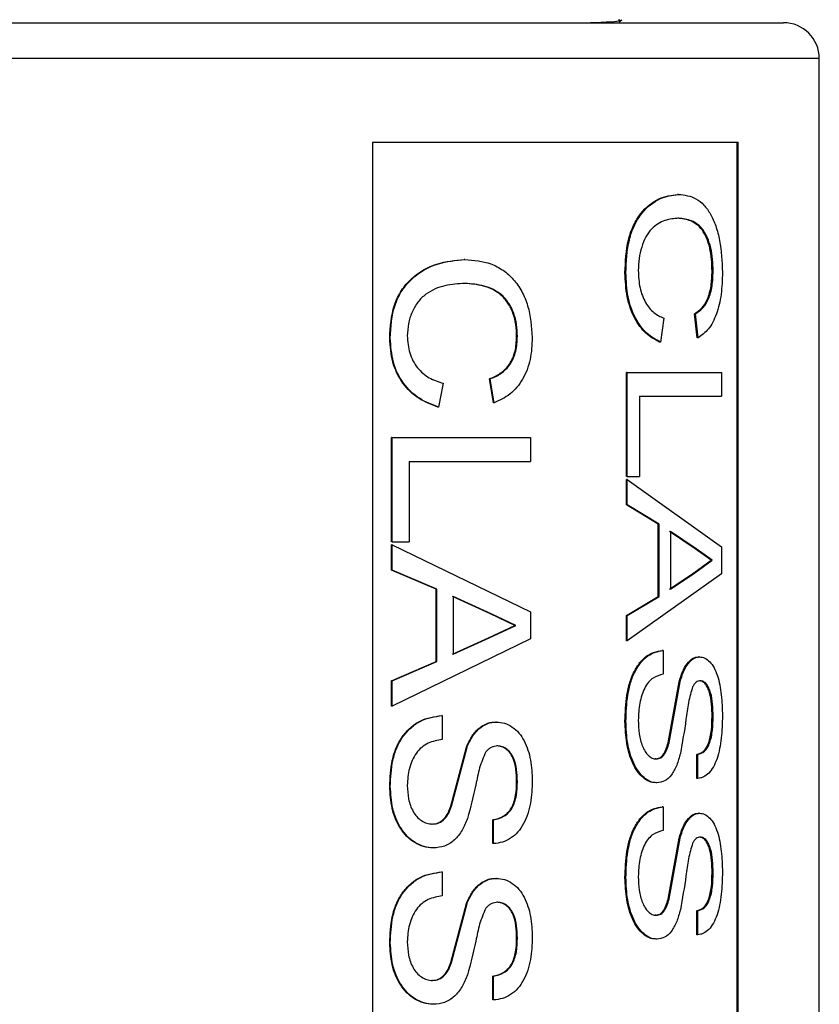
# Model space of a CAD drawing. Units: inches. Extents: x 0 to 117, y 0 to 103.
# Drawn here: x 57 to 58, y 46 to 47 of the extents above; entities that cross this region are included whole.
import ezdxf

# ---------------------------------------------------------------- set-up
doc = ezdxf.new("R2010")
doc.units = ezdxf.units.IN
doc.header["$MEASUREMENT"] = 0

msp = doc.modelspace()

# ---------------------------------------------------------------- linework, layer by layer
at = {"color": 7, "linetype": 'Continuous', "lineweight": 25}
for p, q in [((56.64776, 46.57993), (57.98776, 46.57993)), ((57.85034, 46.58074), (57.85262, 46.58226)), ((58.01776, 43.74972), (58.01776, 46.54993)), ((57.64436, 46.47993), (57.94986, 46.47993)), ((57.64436, 46.47993), (57.64436, 44.97993)), ((57.94896, 44.97993), (57.94896, 46.47993)), ((57.94986, 44.97993), (57.94986, 46.47993)), ((57.90015, 46.43644), (57.89932, 46.43644)), ((57.9002, 46.41647), (57.89937, 46.41647)), ((57.72151, 46.38199), (57.72093, 46.38199)), ((57.85608, 46.37082), (57.85531, 46.37082)), ((57.92898, 46.37218), (57.92811, 46.37218)), ((57.72158, 46.36203), (57.721, 46.36203)), ((57.88772, 46.33299), (57.885, 46.31302)), ((57.91563, 46.31665), (57.9134, 46.33662)), ((57.91425, 46.33662), (57.9134, 46.33662)), ((57.91648, 46.31665), (57.91425, 46.33662)), ((57.65914, 46.31637), (57.65865, 46.31637)), ((57.76537, 46.31773), (57.76473, 46.31773)), ((57.91648, 46.31665), (57.91563, 46.31665)), ((57.885, 46.31302), (57.88419, 46.31302)), ((57.85647, 46.2005), (57.85647, 46.28762)), ((57.85724, 46.28762), (57.85647, 46.28762)), ((57.85724, 46.2005), (57.85724, 46.28762)), ((57.85724, 46.28762), (57.93593, 46.28762)), ((57.93593, 46.28762), (57.93593, 46.26765)), ((57.70343, 46.27854), (57.69954, 46.25858)), ((57.74538, 46.26221), (57.74198, 46.28217)), ((57.74259, 46.28217), (57.74198, 46.28217)), ((57.74599, 46.26221), (57.74259, 46.28217)), ((57.86752, 46.26765), (57.93593, 46.26765)), ((57.86752, 46.26765), (57.86752, 46.2005)), ((57.69954, 46.25858), (57.69899, 46.25858)), ((57.74599, 46.26221), (57.74538, 46.26221)), ((57.66023, 46.14606), (57.66023, 46.23317)), ((57.66072, 46.23317), (57.66023, 46.23317)), ((57.66072, 46.23317), (57.77645, 46.23317)), ((57.66072, 46.14606), (57.66072, 46.23317)), ((57.77645, 46.23317), (57.77645, 46.21321)), ((57.67489, 46.21321), (57.77645, 46.21321)), ((57.67489, 46.21321), (57.67489, 46.14606)), ((57.85724, 46.2005), (57.85647, 46.2005)), ((57.85724, 46.2005), (57.86752, 46.2005)), ((57.85647, 46.17691), (57.85647, 46.19809)), ((57.85724, 46.19809), (57.85647, 46.19809)), ((57.85724, 46.17691), (57.85724, 46.19809)), ((57.85724, 46.19809), (57.93593, 46.14189)), ((57.88316, 46.1608), (57.85647, 46.17691)), ((57.85724, 46.17691), (57.85647, 46.17691)), ((57.88397, 46.1608), (57.85724, 46.17691)), ((57.88316, 46.10046), (57.88316, 46.1608)), ((57.88397, 46.1608), (57.88316, 46.1608)), ((57.88397, 46.10046), (57.88397, 46.1608)), ((57.91399, 46.1403), (57.89261, 46.15479)), ((57.91485, 46.1403), (57.89343, 46.15479)), ((57.89343, 46.15479), (57.89343, 46.10647)), ((57.66072, 46.14606), (57.66023, 46.14606)), ((57.66023, 46.12246), (57.66023, 46.14364)), ((57.66072, 46.14364), (57.66023, 46.14364)), ((57.66072, 46.14606), (57.67489, 46.14606)), ((57.66072, 46.14364), (57.77645, 46.08744)), ((57.66072, 46.12246), (57.66072, 46.14364)), ((57.91399, 46.1403), (57.91485, 46.1403)), ((57.92722, 46.13063), (57.91399, 46.1403)), ((57.92809, 46.13063), (57.91485, 46.1403)), ((57.93593, 46.14189), (57.93593, 46.11937)), ((57.91295, 46.12022), (57.92722, 46.13063)), ((57.91381, 46.12022), (57.92809, 46.13063)), ((57.92722, 46.13063), (57.92809, 46.13063)), ((57.69751, 46.10635), (57.66023, 46.12246)), ((57.66072, 46.12246), (57.66023, 46.12246)), ((57.69806, 46.10635), (57.66072, 46.12246)), ((57.93593, 46.11937), (57.85724, 46.06317)), ((57.89261, 46.10647), (57.91295, 46.12022)), ((57.89343, 46.10647), (57.91381, 46.12022)), ((57.91295, 46.12022), (57.91381, 46.12022)), ((57.69751, 46.04601), (57.69751, 46.10635)), ((57.69806, 46.10635), (57.69751, 46.10635)), ((57.69806, 46.04601), (57.69806, 46.10635)), ((57.74288, 46.08585), (57.71112, 46.10034)), ((57.74349, 46.08585), (57.71169, 46.10034)), ((57.71169, 46.10034), (57.71169, 46.05202)), ((57.85647, 46.08435), (57.88316, 46.10046)), ((57.85724, 46.08435), (57.88397, 46.10046)), ((57.88397, 46.10046), (57.88316, 46.10046)), ((57.74288, 46.08585), (57.74349, 46.08585)), ((57.76334, 46.07618), (57.74288, 46.08585)), ((57.76397, 46.07618), (57.74349, 46.08585)), ((57.77645, 46.08744), (57.77645, 46.06492)), ((57.85647, 46.06317), (57.85647, 46.08435)), ((57.85724, 46.08435), (57.85647, 46.08435)), ((57.85724, 46.06317), (57.85724, 46.08435)), ((57.74131, 46.06577), (57.76334, 46.07618)), ((57.74191, 46.06577), (57.76397, 46.07618)), ((57.76334, 46.07618), (57.76397, 46.07618)), ((57.77645, 46.06492), (57.66072, 46.00872)), ((57.71112, 46.05202), (57.74131, 46.06577)), ((57.71169, 46.05202), (57.74191, 46.06577)), ((57.74131, 46.06577), (57.74191, 46.06577)), ((57.85724, 46.06317), (57.85647, 46.06317)), ((57.88716, 46.05531), (57.88635, 46.05531)), ((57.88716, 46.05531), (57.88716, 46.03535)), ((57.66023, 46.0299), (57.69751, 46.04601)), ((57.66072, 46.0299), (57.69806, 46.04601)), ((57.69806, 46.04601), (57.69751, 46.04601)), ((57.91772, 46.04987), (57.91686, 46.04987)), ((57.66023, 46.00872), (57.66023, 46.0299)), ((57.66072, 46.0299), (57.66023, 46.0299)), ((57.66072, 46.00872), (57.66072, 46.0299)), ((57.89172, 45.97965), (57.90053, 46.02897)), ((57.89254, 45.97965), (57.90136, 46.02897)), ((57.90136, 46.02897), (57.90053, 46.02897)), ((57.91839, 46.0299), (57.91753, 46.0299)), ((57.66072, 46.00872), (57.66023, 46.00872)), ((57.70262, 46.00086), (57.70207, 46.00086)), ((57.70262, 46.00086), (57.70262, 45.9809)), ((57.74787, 45.99542), (57.74726, 45.99542)), ((57.85608, 45.99602), (57.85531, 45.99602)), ((57.92898, 45.99993), (57.92811, 45.99993)), ((57.89254, 45.97965), (57.89172, 45.97965)), ((57.70983, 45.92521), (57.72272, 45.97452)), ((57.71039, 45.92521), (57.72329, 45.97452)), ((57.72329, 45.97452), (57.72272, 45.97452)), ((57.7489, 45.97546), (57.74829, 45.97546)), ((57.88141, 45.96457), (57.8806, 45.96457)), ((57.91532, 45.94823), (57.91532, 45.9682)), ((57.91618, 45.9682), (57.91532, 45.9682)), ((57.91618, 45.94823), (57.91618, 45.9682)), ((57.76537, 45.94548), (57.76473, 45.94548)), ((57.91618, 45.94823), (57.91532, 45.94823)), ((57.65914, 45.94157), (57.65865, 45.94157)), ((57.88198, 45.9446), (57.88117, 45.9446)), ((57.71039, 45.92521), (57.70983, 45.92521)), ((57.88716, 45.92464), (57.88635, 45.92464)), ((57.88716, 45.92464), (57.88716, 45.90468)), ((57.74491, 45.89379), (57.74491, 45.91375)), ((57.74552, 45.91375), (57.74491, 45.91375)), ((57.74552, 45.89379), (57.74552, 45.91375)), ((57.91772, 45.91919), (57.91686, 45.91919)), ((57.6944, 45.91012), (57.69386, 45.91012)), ((57.89172, 45.84898), (57.90053, 45.8983)), ((57.89254, 45.84898), (57.90136, 45.8983)), ((57.90136, 45.8983), (57.90053, 45.8983)), ((57.91839, 45.89923), (57.91753, 45.89923)), ((57.69522, 45.89016), (57.69468, 45.89016)), ((57.74552, 45.89379), (57.74491, 45.89379)), ((57.70262, 45.87019), (57.70207, 45.87019)), ((57.70262, 45.87019), (57.70262, 45.85023)), ((57.74787, 45.86475), (57.74726, 45.86475)), ((57.85608, 45.86534), (57.85531, 45.86534)), ((57.92898, 45.86926), (57.92811, 45.86926)), ((57.89254, 45.84898), (57.89172, 45.84898)), ((57.70983, 45.79454), (57.72272, 45.84385)), ((57.71039, 45.79454), (57.72329, 45.84385)), ((57.72329, 45.84385), (57.72272, 45.84385)), ((57.7489, 45.84478), (57.74829, 45.84478)), ((57.88141, 45.8339), (57.8806, 45.8339)), ((57.91532, 45.81756), (57.91532, 45.83753)), ((57.91618, 45.83753), (57.91532, 45.83753)), ((57.91618, 45.81756), (57.91618, 45.83753)), ((57.76537, 45.81481), (57.76473, 45.81481)), ((57.88198, 45.81393), (57.88117, 45.81393)), ((57.91618, 45.81756), (57.91532, 45.81756)), ((57.65914, 45.8109), (57.65865, 45.8109)), ((57.71039, 45.79454), (57.70983, 45.79454)), ((57.74491, 45.76311), (57.74491, 45.78308)), ((57.74552, 45.78308), (57.74491, 45.78308)), ((57.74552, 45.76311), (57.74552, 45.78308)), ((57.6944, 45.77945), (57.69386, 45.77945)), ((57.74552, 45.76311), (57.74491, 45.76311))]:
    msp.add_line(p, q, dxfattribs=at)
at = {"color": 27, "linetype": 'Continuous', "lineweight": 25}
msp.add_line((58.01776, 46.54993), (56.61776, 46.54993), dxfattribs=at)
at = {"color": 7, "linetype": 'Continuous', "lineweight": 25}
msp.add_arc((57.98776, 46.54993), 0.03, 0, 90, dxfattribs=at)
for points, knots in [([(57.82513, 46.57993), (57.82675, 46.57999), (57.84417, 46.58065), (57.85351, 46.58149), (57.85066, 46.58225), (57.84996, 46.58243)], [0, 0, 0, 0, 0.071894, 0.771565, 1, 1, 1, 1]), ([(57.85531, 46.37082), (57.85571, 46.38023), (57.8563, 46.39435), (57.86216, 46.41085), (57.87038, 46.42411), (57.88358, 46.4343), (57.89407, 46.43572), (57.89932, 46.43644)], [0, 0, 0, 0, 0.249743, 0.374914, 0.500112, 0.749713, 1, 1, 1, 1]), ([(57.85608, 46.37082), (57.85648, 46.38023), (57.85707, 46.39435), (57.86294, 46.41086), (57.87117, 46.42412), (57.88439, 46.4343), (57.89489, 46.43572), (57.90015, 46.43644)], [0, 0, 0, 0, 0.2495584, 0.3746738, 0.4998625, 0.7495573, 1, 1, 1, 1]), ([(57.90015, 46.43644), (57.90514, 46.43584), (57.91267, 46.43494), (57.92134, 46.42788), (57.92699, 46.4203), (57.93143, 46.41019), (57.9357, 46.39414), (57.93635, 46.38033), (57.93678, 46.37121)], [0, 0, 0, 0, 0.250122, 0.377978, 0.50065, 0.622599, 0.750896, 1, 1, 1, 1]), ([(57.9002, 46.41647), (57.89638, 46.41614), (57.88876, 46.41548), (57.87896, 46.40989), (57.87252, 46.40116), (57.86909, 46.39252), (57.86679, 46.38291), (57.86652, 46.37609), (57.86639, 46.37269)], [0, 0, 0, 0, 0.25048, 0.500047, 0.625039, 0.749988, 0.874997, 1, 1, 1, 1]), ([(57.92811, 46.37218), (57.92803, 46.37552), (57.92788, 46.38219), (57.92636, 46.39184), (57.92361, 46.40026), (57.91861, 46.4093), (57.91028, 46.41517), (57.90301, 46.41604), (57.89937, 46.41647)], [0, 0, 0, 0, 0.12524, 0.250341, 0.375369, 0.500438, 0.749699, 1, 1, 1, 1]), ([(57.92898, 46.37218), (57.9289, 46.37552), (57.92875, 46.38219), (57.92723, 46.39184), (57.92448, 46.40026), (57.91947, 46.4093), (57.91113, 46.41517), (57.90385, 46.41604), (57.9002, 46.41647)], [0, 0, 0, 0, 0.125137, 0.250152, 0.37513, 0.500193, 0.749553, 1, 1, 1, 1]), ([(57.65865, 46.31637), (57.65918, 46.32578), (57.65999, 46.3399), (57.66804, 46.35641), (57.67943, 46.36967), (57.69797, 46.37986), (57.71327, 46.38128), (57.72093, 46.38199)], [0, 0, 0, 0, 0.249743, 0.374914, 0.500112, 0.749713, 1, 1, 1, 1]), ([(57.65914, 46.31637), (57.65967, 46.32578), (57.66048, 46.33991), (57.66854, 46.35641), (57.67995, 46.36967), (57.69852, 46.37986), (57.71384, 46.38128), (57.72151, 46.38199)], [0, 0, 0, 0, 0.249558, 0.374674, 0.499862, 0.749557, 1, 1, 1, 1]), ([(57.72151, 46.38199), (57.72892, 46.3814), (57.74011, 46.3805), (57.75343, 46.37343), (57.76229, 46.36579), (57.7693, 46.35564), (57.77607, 46.33956), (57.77712, 46.32586), (57.77782, 46.31677)], [0, 0, 0, 0, 0.250127, 0.377986, 0.50066, 0.62549, 0.751501, 1, 1, 1, 1]), ([(57.88419, 46.31302), (57.88033, 46.31509), (57.87264, 46.3192), (57.86274, 46.33238), (57.85628, 46.35049), (57.85564, 46.36403), (57.85531, 46.37082)], [0, 0, 0, 0, 0.252268, 0.501007, 0.749643, 1, 1, 1, 1]), ([(57.885, 46.31302), (57.88113, 46.31509), (57.87344, 46.3192), (57.86352, 46.33238), (57.85705, 46.35049), (57.8564, 46.36403), (57.85608, 46.37082)], [0, 0, 0, 0, 0.252426, 0.501223, 0.749789, 1, 1, 1, 1]), ([(57.86639, 46.37269), (57.86664, 46.36779), (57.86701, 46.36046), (57.86971, 46.35167), (57.87328, 46.34402), (57.87941, 46.33674), (57.88492, 46.33425), (57.88772, 46.33299)], [0, 0, 0, 0, 0.250733, 0.37517, 0.50065, 0.745578, 1, 1, 1, 1]), ([(57.9134, 46.33662), (57.91544, 46.338), (57.91951, 46.34075), (57.92375, 46.34717), (57.92611, 46.354), (57.92776, 46.36169), (57.92797, 46.368), (57.92811, 46.37218)], [0, 0, 0, 0, 0.250328, 0.499846, 0.622392, 0.750235, 1, 1, 1, 1]), ([(57.91425, 46.33662), (57.91629, 46.338), (57.92037, 46.34075), (57.92463, 46.34718), (57.92699, 46.35403), (57.92864, 46.36172), (57.92884, 46.368), (57.92898, 46.37218)], [0, 0, 0, 0, 0.2504857, 0.5000763, 0.6247336, 0.7503753, 1, 1, 1, 1]), ([(57.93678, 46.37121), (57.9366, 46.36503), (57.93622, 46.35266), (57.93214, 46.33584), (57.92544, 46.32294), (57.91947, 46.31875), (57.91648, 46.31665)], [0, 0, 0, 0, 0.2501579, 0.4998041, 0.7495959, 1, 1, 1, 1]), ([(57.72158, 46.36203), (57.71599, 46.36169), (57.70484, 46.36103), (57.69092, 46.35544), (57.68186, 46.34671), (57.67707, 46.33808), (57.67387, 46.32846), (57.67351, 46.32165), (57.67332, 46.31824)], [0, 0, 0, 0, 0.25048, 0.500047, 0.625039, 0.749988, 0.874997, 1, 1, 1, 1]), ([(57.76473, 46.31773), (57.76461, 46.32107), (57.76438, 46.32774), (57.76198, 46.33739), (57.75768, 46.34581), (57.74992, 46.35485), (57.73718, 46.36072), (57.7264, 46.36159), (57.721, 46.36203)], [0, 0, 0, 0, 0.12524, 0.250341, 0.375369, 0.500438, 0.749699, 1, 1, 1, 1]), ([(57.76537, 46.31773), (57.76525, 46.32107), (57.76501, 46.32775), (57.76262, 46.33739), (57.75831, 46.34581), (57.75054, 46.35485), (57.73778, 46.36072), (57.72699, 46.36159), (57.72158, 46.36203)], [0, 0, 0, 0, 0.125137, 0.250152, 0.37513, 0.500193, 0.749553, 1, 1, 1, 1]), ([(57.69899, 46.25858), (57.69349, 46.26065), (57.68257, 46.26475), (57.66882, 46.27794), (57.65997, 46.29605), (57.65909, 46.30958), (57.65865, 46.31637)], [0, 0, 0, 0, 0.252268, 0.501007, 0.749643, 1, 1, 1, 1]), ([(57.69954, 46.25858), (57.69403, 46.26064), (57.6831, 46.26475), (57.66933, 46.27793), (57.66046, 46.29604), (57.65958, 46.30958), (57.65914, 46.31637)], [0, 0, 0, 0, 0.252426, 0.501223, 0.749789, 1, 1, 1, 1]), ([(57.67332, 46.31824), (57.67367, 46.31334), (57.67419, 46.30601), (57.67793, 46.29722), (57.68292, 46.28957), (57.69154, 46.28229), (57.69942, 46.27981), (57.70343, 46.27854)], [0, 0, 0, 0, 0.250733, 0.37517, 0.50065, 0.745578, 1, 1, 1, 1]), ([(57.74198, 46.28217), (57.74509, 46.28355), (57.75131, 46.28631), (57.75789, 46.29272), (57.7616, 46.29955), (57.76419, 46.30724), (57.76452, 46.31355), (57.76473, 46.31773)], [0, 0, 0, 0, 0.250328, 0.499846, 0.622392, 0.750235, 1, 1, 1, 1]), ([(57.74259, 46.28217), (57.7457, 46.28355), (57.75192, 46.28631), (57.75855, 46.29274), (57.76224, 46.29959), (57.76484, 46.30727), (57.76516, 46.31355), (57.76537, 46.31773)], [0, 0, 0, 0, 0.250486, 0.500076, 0.624734, 0.750375, 1, 1, 1, 1]), ([(57.77782, 46.31677), (57.77752, 46.31058), (57.77691, 46.29822), (57.77037, 46.2814), (57.75976, 46.2685), (57.75059, 46.26431), (57.74599, 46.26221)], [0, 0, 0, 0, 0.2501581, 0.4998046, 0.7491463, 1, 1, 1, 1]), ([(57.85531, 45.99602), (57.85554, 46.00338), (57.85589, 46.01446), (57.85903, 46.02839), (57.86273, 46.0378), (57.86771, 46.0454), (57.87551, 46.05303), (57.88202, 46.0544), (57.88635, 46.05531)], [0, 0, 0, 0, 0.250173, 0.376718, 0.500514, 0.625623, 0.750807, 1, 1, 1, 1]), ([(57.85608, 45.99602), (57.85631, 46.00338), (57.85666, 46.01446), (57.8598, 46.02839), (57.86351, 46.0378), (57.8685, 46.0454), (57.87631, 46.05303), (57.88283, 46.0544), (57.88716, 46.05531)], [0, 0, 0, 0, 0.250017, 0.376501, 0.500268, 0.62539, 0.750627, 1, 1, 1, 1]), ([(57.90053, 46.02897), (57.90141, 46.03183), (57.90316, 46.03754), (57.90702, 46.04453), (57.91098, 46.04816), (57.91432, 46.0497), (57.91601, 46.04981), (57.91686, 46.04987)], [0, 0, 0, 0, 0.2503029, 0.5000739, 0.749556, 0.874744, 1, 1, 1, 1]), ([(57.90136, 46.02897), (57.90224, 46.03183), (57.904, 46.03754), (57.90786, 46.04453), (57.91183, 46.04816), (57.91518, 46.0497), (57.91687, 46.04981), (57.91772, 46.04987)], [0, 0, 0, 0, 0.250175, 0.499902, 0.749443, 0.874687, 1, 1, 1, 1]), ([(57.91772, 46.04987), (57.91922, 46.04967), (57.92222, 46.04928), (57.92632, 46.04594), (57.92991, 46.04103), (57.93359, 46.03207), (57.93627, 46.01823), (57.93661, 46.00656), (57.93678, 46.00072)], [0, 0, 0, 0, 0.125197, 0.250383, 0.375519, 0.500588, 0.749992, 1, 1, 1, 1]), ([(57.88716, 46.03535), (57.88435, 46.0346), (57.88015, 46.03348), (57.87493, 46.02899), (57.87069, 46.0223), (57.86709, 46.01133), (57.86662, 46.00171), (57.86639, 45.99689)], [0, 0, 0, 0, 0.250363, 0.375569, 0.500733, 0.750156, 1, 1, 1, 1]), ([(57.91839, 46.0299), (57.91719, 46.02969), (57.91539, 46.02937), (57.91321, 46.02719), (57.91231, 46.02561), (57.91186, 46.02483)], [0, 0, 0, 0, 0.498989, 0.749377, 1, 1, 1, 1]), ([(57.92811, 45.99993), (57.92804, 46.00341), (57.92792, 46.01025), (57.92666, 46.01868), (57.92458, 46.02409), (57.92258, 46.02738), (57.92017, 46.02953), (57.91841, 46.02978), (57.91753, 46.0299)], [0, 0, 0, 0, 0.253814, 0.499888, 0.624939, 0.750062, 0.874986, 1, 1, 1, 1]), ([(57.92898, 45.99993), (57.92892, 46.00341), (57.92879, 46.01025), (57.92753, 46.01868), (57.92544, 46.02409), (57.92345, 46.02738), (57.92103, 46.02953), (57.91927, 46.02978), (57.91839, 46.0299)], [0, 0, 0, 0, 0.25368, 0.499661, 0.624712, 0.749876, 0.874884, 1, 1, 1, 1]), ([(57.91186, 46.02483), (57.91059, 46.02053), (57.90868, 46.01407), (57.90726, 46.00457), (57.90536, 45.99023), (57.90326, 45.97853), (57.90158, 45.96916)], [0, 0, 0, 0, 0.2488655, 0.3741273, 0.4993988, 1, 1, 1, 1]), ([(57.65865, 45.94157), (57.65897, 45.94893), (57.65944, 45.96002), (57.66373, 45.97395), (57.66883, 45.98335), (57.67573, 45.99095), (57.68662, 45.99859), (57.6959, 45.99995), (57.70207, 46.00086)], [0, 0, 0, 0, 0.250173, 0.376718, 0.500514, 0.625623, 0.750807, 1, 1, 1, 1]), ([(57.65914, 45.94157), (57.65945, 45.94893), (57.65993, 45.96002), (57.66423, 45.97395), (57.66934, 45.98335), (57.67625, 45.99095), (57.68715, 45.99859), (57.69644, 45.99995), (57.70262, 46.00086)], [0, 0, 0, 0, 0.2500171, 0.3765009, 0.500268, 0.6253899, 0.7506269, 1, 1, 1, 1]), ([(57.72272, 45.97452), (57.72402, 45.97738), (57.72661, 45.98309), (57.73235, 45.99008), (57.73831, 45.99371), (57.74338, 45.99525), (57.74597, 45.99536), (57.74726, 45.99542)], [0, 0, 0, 0, 0.250303, 0.500074, 0.749556, 0.874744, 1, 1, 1, 1]), ([(57.72329, 45.97452), (57.7246, 45.97738), (57.7272, 45.9831), (57.73294, 45.99008), (57.73891, 45.99371), (57.74399, 45.99525), (57.74658, 45.99536), (57.74787, 45.99542)], [0, 0, 0, 0, 0.250175, 0.499902, 0.749443, 0.874687, 1, 1, 1, 1]), ([(57.74787, 45.99542), (57.75018, 45.99523), (57.75479, 45.99484), (57.7612, 45.99148), (57.76685, 45.98657), (57.77268, 45.97761), (57.777, 45.96379), (57.77755, 45.95212), (57.77782, 45.94628)], [0, 0, 0, 0, 0.125197, 0.250382, 0.376207, 0.500591, 0.749993, 1, 1, 1, 1]), ([(57.88117, 45.9446), (57.87933, 45.94482), (57.87565, 45.94524), (57.87037, 45.94876), (57.86557, 45.95391), (57.86038, 45.96313), (57.85612, 45.97749), (57.85558, 45.98984), (57.85531, 45.99602)], [0, 0, 0, 0, 0.125109, 0.250221, 0.375357, 0.500499, 0.749977, 1, 1, 1, 1]), ([(57.88198, 45.9446), (57.88014, 45.94482), (57.87645, 45.94524), (57.87116, 45.94876), (57.86636, 45.95391), (57.86116, 45.96313), (57.85689, 45.97749), (57.85635, 45.98984), (57.85608, 45.99602)], [0, 0, 0, 0, 0.125209, 0.250401, 0.375584, 0.500732, 0.750123, 1, 1, 1, 1]), ([(57.86639, 45.99689), (57.86652, 45.9931), (57.86679, 45.98553), (57.86907, 45.97658), (57.87199, 45.97064), (57.87484, 45.96733), (57.87749, 45.96544), (57.87972, 45.96469), (57.88084, 45.96461), (57.88141, 45.96457)], [0, 0, 0, 0, 0.249956, 0.499348, 0.624431, 0.749496, 0.874631, 0.937294, 1, 1, 1, 1]), ([(57.91532, 45.9682), (57.91726, 45.96886), (57.92019, 45.96985), (57.92345, 45.97393), (57.9254, 45.978), (57.92677, 45.98301), (57.92791, 45.9903), (57.92803, 45.99612), (57.92811, 45.99993)], [0, 0, 0, 0, 0.249497, 0.374986, 0.49957, 0.61864, 0.749822, 1, 1, 1, 1]), ([(57.93678, 46.00072), (57.93662, 45.99446), (57.93628, 45.98197), (57.9334, 45.96709), (57.92934, 45.95773), (57.92547, 45.95247), (57.92175, 45.94972), (57.9186, 45.94855), (57.91699, 45.94834), (57.91618, 45.94823)], [0, 0, 0, 0, 0.249971, 0.499234, 0.623885, 0.74938, 0.874577, 0.93727, 1, 1, 1, 1]), ([(57.91618, 45.9682), (57.91812, 45.96886), (57.92105, 45.96985), (57.92432, 45.97392), (57.92627, 45.978), (57.92764, 45.98301), (57.92878, 45.9903), (57.9289, 45.99612), (57.92898, 45.99993)], [0, 0, 0, 0, 0.249678, 0.37522, 0.499812, 0.618878, 0.749971, 1, 1, 1, 1]), ([(57.70262, 45.9809), (57.69861, 45.98016), (57.6926, 45.97904), (57.68525, 45.97454), (57.67929, 45.96785), (57.6743, 45.95688), (57.67365, 45.94726), (57.67332, 45.94245)], [0, 0, 0, 0, 0.250363, 0.375569, 0.500733, 0.750156, 1, 1, 1, 1]), ([(57.8806, 45.96457), (57.88189, 45.96474), (57.88447, 45.96509), (57.88782, 45.96855), (57.8902, 45.97369), (57.89122, 45.97766), (57.89172, 45.97965)], [0, 0, 0, 0, 0.249828, 0.49938, 0.749358, 1, 1, 1, 1]), ([(57.88141, 45.96457), (57.8827, 45.96474), (57.88528, 45.96509), (57.88863, 45.96855), (57.89102, 45.97369), (57.89204, 45.97766), (57.89254, 45.97965)], [0, 0, 0, 0, 0.249971, 0.499586, 0.749506, 1, 1, 1, 1]), ([(57.73897, 45.97038), (57.73705, 45.96608), (57.73417, 45.95962), (57.73206, 45.95012), (57.72922, 45.93579), (57.72611, 45.92408), (57.72362, 45.91471)], [0, 0, 0, 0, 0.248866, 0.374127, 0.499399, 1, 1, 1, 1]), ([(57.7489, 45.97546), (57.74707, 45.97524), (57.74432, 45.97492), (57.74101, 45.97274), (57.73965, 45.97117), (57.73897, 45.97038)], [0, 0, 0, 0, 0.498989, 0.749377, 1, 1, 1, 1]), ([(57.76473, 45.94548), (57.76463, 45.94896), (57.76444, 45.95581), (57.76246, 45.96423), (57.75919, 45.96965), (57.75608, 45.97294), (57.75234, 45.97508), (57.74964, 45.97533), (57.74829, 45.97546)], [0, 0, 0, 0, 0.253814, 0.499888, 0.624939, 0.750062, 0.874986, 1, 1, 1, 1]), ([(57.76537, 45.94548), (57.76527, 45.94896), (57.76508, 45.95581), (57.7631, 45.96423), (57.75982, 45.96965), (57.75671, 45.97294), (57.75297, 45.97508), (57.75026, 45.97533), (57.7489, 45.97546)], [0, 0, 0, 0, 0.25368, 0.499661, 0.624712, 0.749876, 0.874884, 1, 1, 1, 1]), ([(57.90158, 45.96916), (57.90065, 45.96581), (57.89879, 45.95912), (57.89439, 45.95089), (57.88859, 45.94548), (57.88418, 45.9449), (57.88198, 45.9446)], [0, 0, 0, 0, 0.250334, 0.500231, 0.749989, 1, 1, 1, 1]), ([(57.74491, 45.91375), (57.74788, 45.91441), (57.75236, 45.9154), (57.75744, 45.91948), (57.76048, 45.92355), (57.76263, 45.92857), (57.76442, 45.93586), (57.76461, 45.94167), (57.76473, 45.94548)], [0, 0, 0, 0, 0.249497, 0.374986, 0.49957, 0.61864, 0.749822, 1, 1, 1, 1]), ([(57.77782, 45.94628), (57.77756, 45.94002), (57.77702, 45.92752), (57.77236, 45.91263), (57.76592, 45.90323), (57.75982, 45.89804), (57.75292, 45.89464), (57.74799, 45.89407), (57.74552, 45.89379)], [0, 0, 0, 0, 0.249992, 0.499274, 0.625119, 0.749761, 0.874817, 1, 1, 1, 1]), ([(57.74552, 45.91375), (57.7485, 45.91441), (57.75298, 45.9154), (57.75806, 45.91948), (57.76112, 45.92355), (57.76327, 45.92857), (57.76506, 45.93586), (57.76525, 45.94167), (57.76537, 45.94548)], [0, 0, 0, 0, 0.249678, 0.37522, 0.499812, 0.618878, 0.749971, 1, 1, 1, 1]), ([(57.69468, 45.89016), (57.69207, 45.89037), (57.68685, 45.89079), (57.67943, 45.89432), (57.67276, 45.89947), (57.66559, 45.90868), (57.65975, 45.92305), (57.65902, 45.93539), (57.65865, 45.94157)], [0, 0, 0, 0, 0.125109, 0.250221, 0.375357, 0.500499, 0.749977, 1, 1, 1, 1]), ([(57.69522, 45.89016), (57.6926, 45.89037), (57.68737, 45.89079), (57.67995, 45.89431), (57.67327, 45.89946), (57.66609, 45.90868), (57.66024, 45.92304), (57.65951, 45.93539), (57.65914, 45.94157)], [0, 0, 0, 0, 0.125209, 0.250401, 0.375584, 0.500732, 0.750123, 1, 1, 1, 1]), ([(57.67332, 45.94245), (57.67351, 45.93866), (57.67388, 45.93109), (57.67704, 45.92213), (57.68113, 45.91619), (57.68512, 45.91288), (57.68885, 45.911), (57.692, 45.91024), (57.6936, 45.91016), (57.6944, 45.91012)], [0, 0, 0, 0, 0.249956, 0.499348, 0.624431, 0.749496, 0.874631, 0.937294, 1, 1, 1, 1]), ([(57.69386, 45.91012), (57.6957, 45.9103), (57.69937, 45.91065), (57.70419, 45.91411), (57.70763, 45.91924), (57.7091, 45.92322), (57.70983, 45.92521)], [0, 0, 0, 0, 0.249828, 0.49938, 0.749358, 1, 1, 1, 1]), ([(57.6944, 45.91012), (57.69624, 45.9103), (57.69992, 45.91065), (57.70474, 45.91411), (57.70819, 45.91924), (57.70966, 45.92322), (57.71039, 45.92521)], [0, 0, 0, 0, 0.249971, 0.499586, 0.749506, 1, 1, 1, 1]), ([(57.85531, 45.86534), (57.85554, 45.87271), (57.85589, 45.88379), (57.85903, 45.89772), (57.86273, 45.90713), (57.86771, 45.91472), (57.87551, 45.92236), (57.88202, 45.92373), (57.88635, 45.92464)], [0, 0, 0, 0, 0.250173, 0.376718, 0.500514, 0.625623, 0.750807, 1, 1, 1, 1]), ([(57.85608, 45.86534), (57.85631, 45.87271), (57.85666, 45.88379), (57.8598, 45.89772), (57.86351, 45.90713), (57.8685, 45.91473), (57.87631, 45.92236), (57.88283, 45.92373), (57.88716, 45.92464)], [0, 0, 0, 0, 0.250017, 0.376501, 0.500268, 0.62539, 0.750627, 1, 1, 1, 1]), ([(57.72362, 45.91471), (57.72225, 45.91136), (57.7195, 45.90467), (57.71306, 45.89644), (57.70466, 45.89103), (57.69837, 45.89045), (57.69522, 45.89016)], [0, 0, 0, 0, 0.250334, 0.500231, 0.749989, 1, 1, 1, 1]), ([(57.90053, 45.8983), (57.90141, 45.90116), (57.90316, 45.90687), (57.90702, 45.91386), (57.91098, 45.91749), (57.91432, 45.91903), (57.91601, 45.91914), (57.91686, 45.91919)], [0, 0, 0, 0, 0.250303, 0.500074, 0.749556, 0.874744, 1, 1, 1, 1]), ([(57.90136, 45.8983), (57.90224, 45.90116), (57.904, 45.90687), (57.90786, 45.91386), (57.91183, 45.91749), (57.91518, 45.91903), (57.91687, 45.91914), (57.91772, 45.91919)], [0, 0, 0, 0, 0.250175, 0.499902, 0.749443, 0.874687, 1, 1, 1, 1]), ([(57.91772, 45.91919), (57.91922, 45.919), (57.92222, 45.91861), (57.92632, 45.91527), (57.92991, 45.91036), (57.93359, 45.9014), (57.93627, 45.88756), (57.93661, 45.87589), (57.93678, 45.87005)], [0, 0, 0, 0, 0.1251975, 0.2503831, 0.3755192, 0.5005883, 0.7499922, 1, 1, 1, 1]), ([(57.88716, 45.90468), (57.88435, 45.90393), (57.88015, 45.90281), (57.87493, 45.89832), (57.87069, 45.89162), (57.86709, 45.88065), (57.86662, 45.87104), (57.86639, 45.86622)], [0, 0, 0, 0, 0.250363, 0.375569, 0.500733, 0.750156, 1, 1, 1, 1]), ([(57.91839, 45.89923), (57.91719, 45.89902), (57.91539, 45.8987), (57.91321, 45.89651), (57.91231, 45.89494), (57.91186, 45.89416)], [0, 0, 0, 0, 0.498989, 0.749377, 1, 1, 1, 1]), ([(57.92811, 45.86926), (57.92804, 45.87273), (57.92792, 45.87958), (57.92666, 45.88801), (57.92458, 45.89342), (57.92258, 45.89671), (57.92017, 45.89886), (57.91841, 45.89911), (57.91753, 45.89923)], [0, 0, 0, 0, 0.253814, 0.499888, 0.624939, 0.750062, 0.874986, 1, 1, 1, 1]), ([(57.92898, 45.86926), (57.92892, 45.87273), (57.92879, 45.87958), (57.92753, 45.88801), (57.92544, 45.89342), (57.92345, 45.89671), (57.92103, 45.89886), (57.91927, 45.89911), (57.91839, 45.89923)], [0, 0, 0, 0, 0.25368, 0.499661, 0.624712, 0.749876, 0.874884, 1, 1, 1, 1]), ([(57.91186, 45.89416), (57.91059, 45.88986), (57.90868, 45.88339), (57.90726, 45.8739), (57.90536, 45.85956), (57.90326, 45.84785), (57.90158, 45.83849)], [0, 0, 0, 0, 0.248866, 0.374127, 0.499399, 1, 1, 1, 1]), ([(57.65865, 45.8109), (57.65897, 45.81826), (57.65944, 45.82935), (57.66373, 45.84328), (57.66883, 45.85268), (57.67573, 45.86028), (57.68662, 45.86791), (57.6959, 45.86928), (57.70207, 45.87019)], [0, 0, 0, 0, 0.250173, 0.376718, 0.500514, 0.625623, 0.750807, 1, 1, 1, 1]), ([(57.65914, 45.8109), (57.65945, 45.81826), (57.65993, 45.82935), (57.66423, 45.84328), (57.66934, 45.85268), (57.67625, 45.86028), (57.68715, 45.86792), (57.69644, 45.86928), (57.70262, 45.87019)], [0, 0, 0, 0, 0.250017, 0.376501, 0.500268, 0.62539, 0.750627, 1, 1, 1, 1]), ([(57.72272, 45.84385), (57.72402, 45.84671), (57.72661, 45.85242), (57.73235, 45.85941), (57.73831, 45.86304), (57.74338, 45.86458), (57.74597, 45.86469), (57.74726, 45.86475)], [0, 0, 0, 0, 0.250303, 0.500074, 0.749556, 0.874744, 1, 1, 1, 1]), ([(57.72329, 45.84385), (57.7246, 45.84671), (57.7272, 45.85242), (57.73294, 45.85941), (57.73891, 45.86304), (57.74399, 45.86458), (57.74658, 45.86469), (57.74787, 45.86475)], [0, 0, 0, 0, 0.250175, 0.499902, 0.749443, 0.874687, 1, 1, 1, 1]), ([(57.74787, 45.86475), (57.75018, 45.86455), (57.75479, 45.86417), (57.7612, 45.86081), (57.76685, 45.8559), (57.77268, 45.84694), (57.777, 45.83312), (57.77755, 45.82145), (57.77782, 45.8156)], [0, 0, 0, 0, 0.125197, 0.250382, 0.376207, 0.500591, 0.749993, 1, 1, 1, 1]), ([(57.88117, 45.81393), (57.87933, 45.81414), (57.87565, 45.81457), (57.87037, 45.81809), (57.86557, 45.82324), (57.86038, 45.83246), (57.85612, 45.84682), (57.85558, 45.85916), (57.85531, 45.86534)], [0, 0, 0, 0, 0.1251089, 0.2502211, 0.3753572, 0.5004994, 0.7499772, 1, 1, 1, 1]), ([(57.88198, 45.81393), (57.88014, 45.81414), (57.87645, 45.81457), (57.87116, 45.81809), (57.86636, 45.82324), (57.86116, 45.83246), (57.85689, 45.84682), (57.85635, 45.85916), (57.85608, 45.86534)], [0, 0, 0, 0, 0.125209, 0.250401, 0.375584, 0.500732, 0.750123, 1, 1, 1, 1]), ([(57.86639, 45.86622), (57.86652, 45.86243), (57.86679, 45.85486), (57.86907, 45.84591), (57.87199, 45.83996), (57.87484, 45.83665), (57.87749, 45.83477), (57.87972, 45.83401), (57.88084, 45.83394), (57.88141, 45.8339)], [0, 0, 0, 0, 0.249956, 0.499348, 0.624431, 0.749496, 0.874631, 0.937294, 1, 1, 1, 1]), ([(57.91532, 45.83753), (57.91726, 45.83819), (57.92019, 45.83918), (57.92345, 45.84325), (57.9254, 45.84733), (57.92677, 45.85234), (57.92791, 45.85963), (57.92803, 45.86544), (57.92811, 45.86926)], [0, 0, 0, 0, 0.249497, 0.374986, 0.49957, 0.61864, 0.749822, 1, 1, 1, 1]), ([(57.93678, 45.87005), (57.93662, 45.86379), (57.93628, 45.85129), (57.9334, 45.83642), (57.92934, 45.82706), (57.92547, 45.8218), (57.92175, 45.81905), (57.9186, 45.81788), (57.91699, 45.81767), (57.91618, 45.81756)], [0, 0, 0, 0, 0.2499715, 0.4992335, 0.6238846, 0.7493799, 0.8745772, 0.93727, 1, 1, 1, 1]), ([(57.91618, 45.83753), (57.91812, 45.83819), (57.92105, 45.83918), (57.92432, 45.84325), (57.92627, 45.84733), (57.92764, 45.85234), (57.92878, 45.85963), (57.9289, 45.86544), (57.92898, 45.86926)], [0, 0, 0, 0, 0.249678, 0.37522, 0.499812, 0.618878, 0.749971, 1, 1, 1, 1]), ([(57.70262, 45.85023), (57.69861, 45.84948), (57.6926, 45.84837), (57.68525, 45.84387), (57.67929, 45.83718), (57.6743, 45.82621), (57.67365, 45.81659), (57.67332, 45.81178)], [0, 0, 0, 0, 0.250363, 0.375569, 0.500733, 0.750156, 1, 1, 1, 1]), ([(57.8806, 45.8339), (57.88189, 45.83407), (57.88447, 45.83442), (57.88782, 45.83788), (57.8902, 45.84302), (57.89122, 45.84699), (57.89172, 45.84898)], [0, 0, 0, 0, 0.249828, 0.49938, 0.749358, 1, 1, 1, 1]), ([(57.88141, 45.8339), (57.8827, 45.83407), (57.88528, 45.83442), (57.88863, 45.83788), (57.89102, 45.84302), (57.89204, 45.84699), (57.89254, 45.84898)], [0, 0, 0, 0, 0.249971, 0.4995857, 0.7495055, 1, 1, 1, 1]), ([(57.73897, 45.83971), (57.73705, 45.83541), (57.73417, 45.82895), (57.73206, 45.81945), (57.72922, 45.80512), (57.72611, 45.79341), (57.72362, 45.78404)], [0, 0, 0, 0, 0.248866, 0.374127, 0.499399, 1, 1, 1, 1]), ([(57.7489, 45.84478), (57.74707, 45.84457), (57.74432, 45.84425), (57.74101, 45.84207), (57.73965, 45.8405), (57.73897, 45.83971)], [0, 0, 0, 0, 0.498989, 0.749377, 1, 1, 1, 1]), ([(57.76473, 45.81481), (57.76463, 45.81829), (57.76444, 45.82513), (57.76246, 45.83356), (57.75919, 45.83897), (57.75608, 45.84227), (57.75234, 45.84441), (57.74964, 45.84466), (57.74829, 45.84478)], [0, 0, 0, 0, 0.253814, 0.499888, 0.624939, 0.750062, 0.874986, 1, 1, 1, 1]), ([(57.76537, 45.81481), (57.76527, 45.81829), (57.76508, 45.82514), (57.7631, 45.83356), (57.75982, 45.83898), (57.75671, 45.84227), (57.75297, 45.84441), (57.75026, 45.84466), (57.7489, 45.84478)], [0, 0, 0, 0, 0.25368, 0.499661, 0.624712, 0.749876, 0.874884, 1, 1, 1, 1]), ([(57.90158, 45.83849), (57.90065, 45.83514), (57.89879, 45.82844), (57.89439, 45.82022), (57.88859, 45.81481), (57.88418, 45.81422), (57.88198, 45.81393)], [0, 0, 0, 0, 0.250334, 0.500231, 0.749989, 1, 1, 1, 1]), ([(57.74491, 45.78308), (57.74788, 45.78374), (57.75236, 45.78473), (57.75744, 45.78881), (57.76048, 45.79288), (57.76263, 45.79789), (57.76442, 45.80518), (57.76461, 45.811), (57.76473, 45.81481)], [0, 0, 0, 0, 0.249497, 0.374986, 0.49957, 0.61864, 0.749822, 1, 1, 1, 1]), ([(57.77782, 45.8156), (57.77756, 45.80935), (57.77702, 45.79684), (57.77236, 45.78196), (57.76592, 45.77256), (57.75982, 45.76737), (57.75292, 45.76397), (57.74799, 45.7634), (57.74552, 45.76311)], [0, 0, 0, 0, 0.2499916, 0.4992737, 0.6251188, 0.7497612, 0.874817, 1, 1, 1, 1]), ([(57.74552, 45.78308), (57.7485, 45.78374), (57.75298, 45.78473), (57.75806, 45.78881), (57.76112, 45.79288), (57.76327, 45.79789), (57.76506, 45.80518), (57.76525, 45.811), (57.76537, 45.81481)], [0, 0, 0, 0, 0.249678, 0.37522, 0.499812, 0.618878, 0.749971, 1, 1, 1, 1]), ([(57.69468, 45.75949), (57.69207, 45.7597), (57.68685, 45.76012), (57.67943, 45.76364), (57.67276, 45.76879), (57.66559, 45.77801), (57.65975, 45.79237), (57.65902, 45.80472), (57.65865, 45.8109)], [0, 0, 0, 0, 0.125109, 0.250221, 0.375357, 0.500499, 0.749977, 1, 1, 1, 1]), ([(57.69522, 45.75949), (57.6926, 45.7597), (57.68737, 45.76012), (57.67995, 45.76364), (57.67327, 45.76879), (57.66609, 45.77801), (57.66024, 45.79237), (57.65951, 45.80472), (57.65914, 45.8109)], [0, 0, 0, 0, 0.125209, 0.250401, 0.375584, 0.500732, 0.750123, 1, 1, 1, 1]), ([(57.67332, 45.81178), (57.67351, 45.80799), (57.67388, 45.80042), (57.67704, 45.79146), (57.68113, 45.78552), (57.68512, 45.78221), (57.68885, 45.78033), (57.692, 45.77957), (57.6936, 45.77949), (57.6944, 45.77945)], [0, 0, 0, 0, 0.249956, 0.499348, 0.624431, 0.749496, 0.874631, 0.937294, 1, 1, 1, 1]), ([(57.69386, 45.77945), (57.6957, 45.77962), (57.69937, 45.77998), (57.70419, 45.78344), (57.70763, 45.78857), (57.7091, 45.79255), (57.70983, 45.79454)], [0, 0, 0, 0, 0.249828, 0.49938, 0.749358, 1, 1, 1, 1]), ([(57.6944, 45.77945), (57.69624, 45.77962), (57.69992, 45.77998), (57.70474, 45.78344), (57.70819, 45.78857), (57.70966, 45.79255), (57.71039, 45.79453)], [0, 0, 0, 0, 0.249971, 0.499586, 0.749506, 1, 1, 1, 1]), ([(57.72362, 45.78404), (57.72225, 45.78069), (57.7195, 45.774), (57.71306, 45.76577), (57.70466, 45.76036), (57.69837, 45.75978), (57.69522, 45.75949)], [0, 0, 0, 0, 0.250334, 0.500231, 0.749989, 1, 1, 1, 1])]:
    msp.add_open_spline(points, degree=3, knots=knots, dxfattribs=at)

doc.saveas('drawing.dxf')
